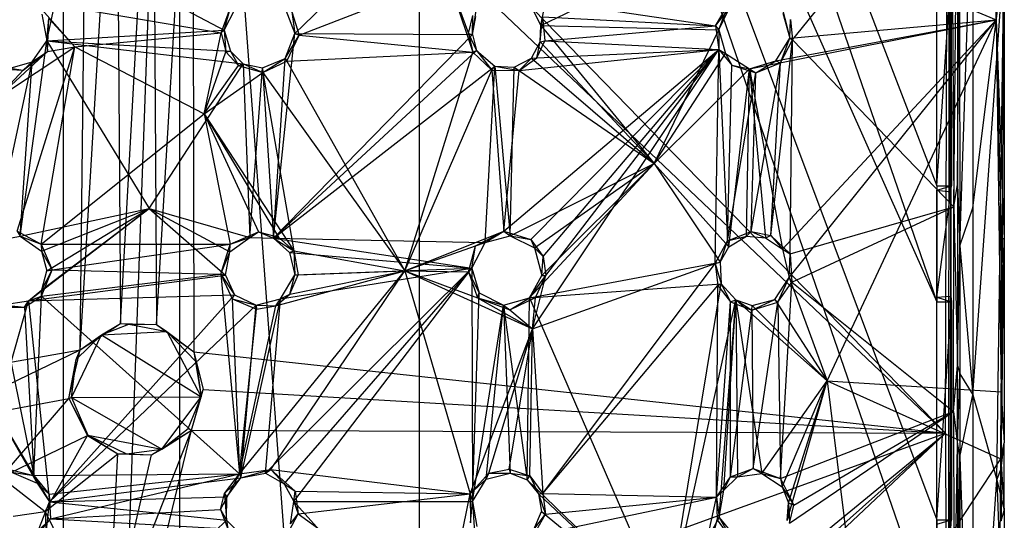
# Model space of a CAD drawing. Units: inches. Extents: x -3.2 to 16.9, y -5.4 to 5.4.
# Drawn here: x 14.2 to 16.9, y 0.6 to 2 of the extents above; entities that cross this region are included whole.
import ezdxf

# ---------------------------------------------------------------- set-up
doc = ezdxf.new("R2010")
doc.units = ezdxf.units.IN
doc.layers.get('0').update_dxf_attribs({"true_color": 0xc2ced6})

msp = doc.modelspace()

# ---------------------------------------------------------------- linework, layer by layer
at = {"color": 8, "true_color": 0x7f7f7f}
for p, q in [((14.3504, -4.3504), (14.3504, 4.3504)), ((14.3504, -4.3504), (14.6654, 4.3504)), ((14.6654, -4.3504), (14.6654, 4.3504)), ((14.6654, 4.3504), (15.3149, -4.3504)), ((15.3149, -4.3504), (15.3149, 4.3504)), ((15.3149, 4.3504), (16.7155, 0.2953)), ((15.3149, 4.3504), (16.7155, 0.6102)), ((15.3149, 4.3504), (16.7155, 1.2008)), ((15.6299, 4.3504), (16.7155, 1.5157)), ((15.6299, 4.3504), (16.7155, 1.2008)), ((16.7394, 0.8447), (16.7497, 4.3391)), ((16.7462, -2.5019), (16.7497, 4.3391)), ((16.7497, 4.3391), (16.7521, 0.9326)), ((16.7497, 4.3391), (16.7536, 1.4992)), ((14.7285, 2.9147), (16.7394, 0.8447)), ((14.6023, 1.1393), (14.6996, 2.7845)), ((14.6996, 2.7845), (14.7033, 1.0658)), ((14.6996, 2.7845), (16.7394, 0.8447)), ((14.3956, 1.0712), (14.4152, 2.7683)), ((14.3956, 1.0712), (14.4938, 2.7195)), ((14.4938, 2.7195), (14.5045, 1.1422)), ((14.5045, 1.1422), (14.5919, 2.7152)), ((14.5919, 2.7152), (14.6023, 1.1393)), ((15.643, 1.9499), (15.7695, 2.5627)), ((14.9771, 1.9279), (15.5423, 2.4774)), ((15.4581, 1.9259), (15.5423, 2.4774)), ((16.3245, 1.9114), (16.7559, 2.4458)), ((16.7559, 2.4458), (16.7613, 1.4587)), ((16.7613, 1.4587), (16.771, 2.3882)), ((16.771, 2.3882), (16.7717, 1.5187)), ((16.7717, 1.5187), (16.7771, 2.3495)), ((16.7771, 2.3495), (16.7774, 1.3532)), ((16.7774, 1.3532), (16.8126, 2.3705)), ((16.8126, 2.3705), (16.8126, 1.4554)), ((16.8766, 1.9649), (16.8768, 2.3498)), ((15.643, 1.9499), (16.2359, 2.2365)), ((16.1247, 1.9382), (16.2359, 2.2365)), ((16.2359, 2.2365), (16.3173, 1.9155)), ((16.2359, 2.2365), (16.8766, 1.9649)), ((14.3056, 1.9083), (14.3601, 2.1621)), ((14.3601, 2.1621), (14.7858, 1.9374)), ((16.8126, 1.4554), (16.8978, 2.1364)), ((16.8128, 0.949), (16.8978, 2.1364)), ((16.8766, 1.9649), (16.8978, 2.1364)), ((16.8782, 0.7183), (16.8978, 2.1364)), ((16.8896, 0.7483), (16.8978, 2.1364)), ((16.8978, 2.1364), (16.8981, 1.3708)), ((16.7534, 2.1222), (16.7536, 1.4992)), ((16.7534, 2.1222), (16.7549, 1.5157)), ((16.7155, 1.5157), (16.7155, 2.1063)), ((16.7155, 1.5157), (16.7547, 2.1063)), ((16.7547, 2.1063), (16.7549, 1.5157)), ((14.9889, 1.9239), (15.391, 2.0796)), ((15.391, 2.0796), (15.447, 1.9282)), ((15.391, 2.0796), (15.4585, 1.8774)), ((15.5898, 2.0267), (16.1159, 1.9489)), ((14.2716, 2.0158), (14.3808, 1.8917)), ((14.2716, 2.0158), (14.7775, 1.9301)), ((16.1159, 1.9489), (16.1557, 2.0154)), ((14.292, 1.9807), (14.3056, 1.9083)), ((14.7775, 1.9301), (14.8026, 1.9984)), ((14.7858, 1.9374), (14.8026, 1.9984)), ((14.7858, 1.9374), (14.8152, 1.9948)), ((14.9504, 1.996), (14.9771, 1.9279)), ((14.9689, 1.9867), (14.9771, 1.9279)), ((14.9689, 1.9867), (14.9889, 1.9239)), ((15.447, 1.9282), (15.4591, 1.9774)), ((15.4581, 1.9259), (15.4591, 1.9774)), ((15.4581, 1.9259), (15.4673, 1.9741)), ((15.6191, 1.9974), (15.643, 1.9499)), ((15.6416, 1.906), (15.6478, 1.9738)), ((15.643, 1.9499), (15.6478, 1.9738)), ((15.6478, 1.9738), (15.6542, 1.9082)), ((15.6478, 1.9738), (16.1159, 1.9489)), ((16.1159, 1.9489), (16.1533, 1.9955)), ((16.1247, 1.9382), (16.1533, 1.9955)), ((16.2986, 1.9833), (16.3173, 1.9155)), ((14.3056, 1.9083), (14.3107, 1.9689)), ((14.3069, 1.8795), (14.3107, 1.9689)), ((14.3107, 1.9689), (14.3808, 1.8917)), ((15.6416, 1.906), (15.643, 1.9499)), ((15.643, 1.9499), (15.9502, 1.5763)), ((15.643, 1.9499), (16.1247, 1.9382)), ((15.6542, 1.9082), (16.1159, 1.9489)), ((16.1159, 1.9489), (16.1247, 1.9382)), ((16.1159, 1.9489), (16.125, 1.8847)), ((16.2085, 1.8326), (16.8766, 1.9649)), ((16.2793, 1.8538), (16.8766, 1.9649)), ((16.2979, 1.3433), (16.8766, 1.9649)), ((16.3153, 1.267), (16.8766, 1.9649)), ((16.3173, 1.9155), (16.3192, 1.9664)), ((16.3173, 1.9155), (16.8766, 1.9649)), ((16.3192, 1.9664), (16.3245, 1.9114)), ((16.4189, 0.9867), (16.8766, 1.9649)), ((16.8766, 1.9649), (16.8898, 1.3759)), ((16.8766, 1.9649), (16.8899, 0.9575)), ((16.8766, 1.9649), (16.8981, 1.3708)), ((14.3056, 1.9083), (14.7858, 1.9374)), ((14.3808, 1.8917), (14.7775, 1.9301)), ((14.7313, 1.7103), (14.7775, 1.9301)), ((14.7775, 1.9301), (14.7858, 1.9374)), ((14.7775, 1.9301), (14.7902, 1.8786)), ((14.7858, 1.9374), (14.7902, 1.8786)), ((14.7858, 1.9374), (14.8028, 1.8802)), ((14.9195, 1.3735), (14.9771, 1.9279)), ((14.9195, 1.3735), (15.4581, 1.9259)), ((14.9511, 1.8604), (14.9771, 1.9279)), ((14.9511, 1.8604), (14.9889, 1.9239)), ((14.955, 1.8529), (14.9889, 1.9239)), ((14.9771, 1.9279), (14.9889, 1.9239)), ((14.9771, 1.9279), (15.4581, 1.9259)), ((14.9889, 1.9239), (15.4585, 1.8774)), ((15.447, 1.9282), (15.4581, 1.9259)), ((15.447, 1.9282), (15.4585, 1.8774)), ((15.447, 1.9282), (15.4692, 1.8823)), ((15.4581, 1.9259), (15.4692, 1.8823)), ((15.9502, 1.5763), (16.1247, 1.9382)), ((16.1247, 1.9382), (16.125, 1.8847)), ((16.1247, 1.9382), (16.143, 1.8744)), ((14.2332, 1.3789), (14.3056, 1.9083)), ((14.2658, 1.851), (14.3056, 1.9083)), ((14.3056, 1.9083), (14.3069, 1.8795)), ((14.3056, 1.9083), (14.582, 1.4537)), ((14.3056, 1.9083), (14.8028, 1.8802)), ((14.3056, 1.9083), (14.8365, 1.8463)), ((15.6182, 1.8612), (15.6416, 1.906)), ((15.6323, 1.8623), (15.6542, 1.9082)), ((15.6323, 1.8623), (15.6416, 1.906)), ((15.6416, 1.906), (15.6542, 1.9082)), ((15.6416, 1.906), (15.9502, 1.5763)), ((15.6542, 1.9082), (16.125, 1.8847)), ((16.2659, 1.3805), (16.3245, 1.9114)), ((16.2793, 1.8538), (16.3173, 1.9155)), ((16.2923, 1.8486), (16.3173, 1.9155)), ((16.2923, 1.8486), (16.3245, 1.9114)), ((16.3173, 1.9155), (16.3245, 1.9114)), ((16.3181, 1.3314), (16.3245, 1.9114)), ((16.3245, 1.9114), (16.7613, 1.4587)), ((14.1674, 1.75), (14.3808, 1.8917)), ((14.1674, 1.75), (14.3069, 1.8795)), ((14.2249, 1.3922), (14.3808, 1.8917)), ((14.2415, 1.8284), (14.3069, 1.8795)), ((14.2658, 1.851), (14.3069, 1.8795)), ((14.2897, 1.3571), (14.3808, 1.8917)), ((14.3069, 1.8795), (14.3808, 1.8917)), ((14.3808, 1.8917), (14.7313, 1.7103)), ((14.7313, 1.7103), (14.7902, 1.8786)), ((14.7902, 1.8786), (14.8028, 1.8802)), ((14.7902, 1.8786), (14.8246, 1.8414)), ((14.8028, 1.8802), (14.8246, 1.8414)), ((14.8028, 1.8802), (14.8365, 1.8463)), ((14.9195, 1.3735), (15.4692, 1.8823)), ((14.955, 1.8529), (15.4585, 1.8774)), ((15.2744, 1.2854), (15.4585, 1.8774)), ((15.4585, 1.8774), (15.4692, 1.8823)), ((15.4585, 1.8774), (15.5102, 1.8287)), ((15.4692, 1.8823), (15.5102, 1.8287)), ((15.4692, 1.8823), (15.5187, 1.8393)), ((15.5429, 1.3925), (16.125, 1.8847)), ((15.5841, 1.8281), (16.125, 1.8847)), ((15.6156, 1.3695), (16.125, 1.8847)), ((15.6209, 1.1283), (16.125, 1.8847)), ((15.6323, 1.8623), (16.125, 1.8847)), ((15.6493, 1.3238), (16.125, 1.8847)), ((15.6562, 1.2721), (16.125, 1.8847)), ((15.9502, 1.5763), (16.143, 1.8744)), ((16.1156, 1.3046), (16.125, 1.8847)), ((16.125, 1.8847), (16.143, 1.8744)), ((16.125, 1.8847), (16.149, 1.3661)), ((16.125, 1.8847), (16.16, 1.8423)), ((16.143, 1.8744), (16.16, 1.8423)), ((16.143, 1.8744), (16.2085, 1.8326)), ((14.1613, 1.3656), (14.2658, 1.851)), ((14.2062, 1.8347), (14.2658, 1.851)), ((14.2332, 1.3789), (14.2658, 1.851)), ((14.2415, 1.8284), (14.2658, 1.851)), ((14.582, 1.4537), (14.8365, 1.8463)), ((14.7313, 1.7103), (14.8246, 1.8414)), ((14.8246, 1.8414), (14.8365, 1.8463)), ((14.8246, 1.8414), (14.8903, 1.8224)), ((14.8365, 1.8463), (14.8551, 1.3758)), ((14.8365, 1.8463), (14.8894, 1.8354)), ((14.8365, 1.8463), (14.8903, 1.8224)), ((14.8894, 1.8354), (14.9511, 1.8604)), ((14.8903, 1.8224), (14.9511, 1.8604)), ((14.8903, 1.8224), (14.955, 1.8529)), ((14.9195, 1.3735), (14.9511, 1.8604)), ((14.9511, 1.8604), (14.955, 1.8529)), ((14.955, 1.8529), (15.2744, 1.2854)), ((15.5705, 1.8366), (15.6182, 1.8612)), ((15.5841, 1.8281), (15.6323, 1.8623)), ((15.5841, 1.8281), (15.6182, 1.8612)), ((15.6182, 1.8612), (15.6323, 1.8623)), ((15.6182, 1.8612), (15.9502, 1.5763)), ((16.149, 1.3661), (16.16, 1.8423)), ((16.16, 1.8423), (16.2085, 1.8326)), ((16.16, 1.8423), (16.2255, 1.8212)), ((16.2085, 1.8326), (16.2793, 1.8538)), ((16.2124, 1.3913), (16.2923, 1.8486)), ((16.2255, 1.8212), (16.2793, 1.8538)), ((16.2255, 1.8212), (16.2923, 1.8486)), ((16.2659, 1.3805), (16.2923, 1.8486)), ((16.2793, 1.8538), (16.2923, 1.8486)), ((14.1674, 1.75), (14.2415, 1.8284)), ((14.1703, 1.8324), (14.2415, 1.8284)), ((14.2062, 1.8347), (14.2415, 1.8284)), ((14.7313, 1.7103), (14.8903, 1.8224)), ((14.8551, 1.3758), (14.8894, 1.8354)), ((14.8894, 1.8354), (14.8903, 1.8224)), ((14.8894, 1.8354), (14.9195, 1.3735)), ((14.8903, 1.8224), (14.9739, 1.339)), ((14.8903, 1.8224), (15.2744, 1.2854)), ((14.9195, 1.3735), (15.5187, 1.8393)), ((15.2744, 1.2854), (15.5102, 1.8287)), ((15.4926, 1.3622), (15.5187, 1.8393)), ((15.5102, 1.8287), (15.5187, 1.8393)), ((15.5102, 1.8287), (15.5429, 1.3925)), ((15.5102, 1.8287), (15.5841, 1.8281)), ((15.5187, 1.8393), (15.5604, 1.38)), ((15.5187, 1.8393), (15.5705, 1.8366)), ((15.5187, 1.8393), (15.5841, 1.8281)), ((15.5429, 1.3925), (15.5841, 1.8281)), ((15.5604, 1.38), (15.5705, 1.8366)), ((15.5705, 1.8366), (15.5841, 1.8281)), ((15.5705, 1.8366), (15.9502, 1.5763)), ((15.9502, 1.5763), (16.2085, 1.8326)), ((16.149, 1.3661), (16.2255, 1.8212)), ((16.1518, 1.3501), (16.2085, 1.8326)), ((16.2001, 1.379), (16.2085, 1.8326)), ((16.2085, 1.8326), (16.2255, 1.8212)), ((16.2085, 1.8326), (16.2512, 1.3743)), ((16.2085, 1.8326), (16.2979, 1.3433)), ((16.2124, 1.3913), (16.2255, 1.8212)), ((14.2897, 1.3571), (14.7313, 1.7103)), ((14.7313, 1.7103), (14.8017, 1.357)), ((14.7313, 1.7103), (14.8789, 1.3909)), ((14.7313, 1.7103), (14.9325, 1.3766)), ((14.7313, 1.7103), (14.9739, 1.339)), ((15.5604, 1.38), (15.9502, 1.5763)), ((15.6128, 1.2116), (15.9502, 1.5763)), ((15.6256, 1.3471), (15.9502, 1.5763)), ((15.6455, 1.2725), (15.9502, 1.5763)), ((15.9502, 1.5763), (16.1284, 1.3084)), ((15.9502, 1.5763), (16.1518, 1.3501)), ((16.7155, 1.5157), (16.7155, 1.2008)), ((16.7155, 1.5157), (16.7156, 1.5037)), ((16.7155, 1.5157), (16.7549, 1.5157)), ((16.7155, 1.2008), (16.7156, 1.5037)), ((16.7156, 1.5037), (16.7549, 1.5157)), ((16.7156, 1.5037), (16.7157, 1.2133)), ((16.7156, 1.5037), (16.7536, 1.4992)), ((16.7157, 1.2133), (16.7536, 1.4992)), ((16.7521, 0.9326), (16.7536, 1.4992)), ((16.7536, 1.4992), (16.7549, 1.5157)), ((16.7536, 1.4992), (16.7537, 1.2167)), ((16.7613, 1.4587), (16.7717, 1.5187)), ((16.7717, 1.5187), (16.7717, 1.0284)), ((16.7717, 1.5187), (16.7774, 1.3532)), ((14.2332, 1.3789), (14.582, 1.4537)), ((14.2552, 1.2036), (14.582, 1.4537)), ((14.2909, 1.3384), (14.582, 1.4537)), ((14.2915, 1.2338), (14.582, 1.4537)), ((14.3054, 1.2847), (14.582, 1.4537)), ((14.582, 1.4537), (14.7889, 1.2737)), ((14.582, 1.4537), (14.801, 1.3366)), ((14.582, 1.4537), (14.8551, 1.3758)), ((16.3181, 1.3314), (16.7613, 1.4587)), ((16.3229, 1.2541), (16.7613, 1.4587)), ((16.7609, 0.904), (16.7613, 1.4587)), ((16.7613, 1.4587), (16.7717, 1.0284)), ((16.7774, 1.3532), (16.8126, 1.4554)), ((16.8126, 1.4554), (16.8128, 0.949)), ((14.2249, 1.3922), (14.2332, 1.3789)), ((14.2249, 1.3922), (14.2897, 1.3571)), ((14.8017, 1.357), (14.8789, 1.3909)), ((14.8551, 1.3758), (14.8789, 1.3909)), ((14.8789, 1.3909), (14.9195, 1.3735)), ((14.8789, 1.3909), (14.9325, 1.3766)), ((15.2744, 1.2854), (15.5429, 1.3925)), ((15.4662, 1.3524), (15.5429, 1.3925)), ((15.4926, 1.3622), (15.5429, 1.3925)), ((15.5429, 1.3925), (15.5604, 1.38)), ((15.5429, 1.3925), (15.6156, 1.3695)), ((16.149, 1.3661), (16.2124, 1.3913)), ((16.2001, 1.379), (16.2124, 1.3913)), ((16.2124, 1.3913), (16.2512, 1.3743)), ((16.2124, 1.3913), (16.2659, 1.3805)), ((14.1613, 1.3656), (14.2332, 1.3789)), ((14.2332, 1.3789), (14.2897, 1.3571)), ((14.2332, 1.3789), (14.2909, 1.3384)), ((14.801, 1.3366), (14.8551, 1.3758)), ((14.8017, 1.357), (14.8551, 1.3758)), ((14.8551, 1.3758), (14.9195, 1.3735)), ((14.9195, 1.3735), (14.9325, 1.3766)), ((14.9195, 1.3735), (14.9623, 1.3345)), ((14.9195, 1.3735), (14.9739, 1.339)), ((14.9195, 1.3735), (15.456, 1.2925)), ((14.9195, 1.3735), (15.4926, 1.3622)), ((14.9325, 1.3766), (14.9739, 1.339)), ((15.456, 1.2925), (15.4926, 1.3622)), ((15.4662, 1.3524), (15.4926, 1.3622)), ((15.4926, 1.3622), (15.5604, 1.38)), ((15.5604, 1.38), (15.6156, 1.3695)), ((15.5604, 1.38), (15.6256, 1.3471)), ((15.6156, 1.3695), (15.6256, 1.3471)), ((15.6156, 1.3695), (15.6493, 1.3238)), ((16.1156, 1.3046), (16.149, 1.3661)), ((16.1284, 1.3084), (16.149, 1.3661)), ((16.149, 1.3661), (16.2001, 1.379)), ((16.149, 1.3661), (16.1518, 1.3501)), ((16.1518, 1.3501), (16.2001, 1.379)), ((16.2001, 1.379), (16.2512, 1.3743)), ((16.2512, 1.3743), (16.2659, 1.3805)), ((16.2512, 1.3743), (16.2979, 1.3433)), ((16.2659, 1.3805), (16.2979, 1.3433)), ((16.2659, 1.3805), (16.3181, 1.3314)), ((16.8896, 0.7483), (16.8981, 1.3708)), ((16.8898, 1.3759), (16.8899, 0.9575)), ((16.8898, 1.3759), (16.8981, 1.3708)), ((16.8899, 0.9575), (16.8981, 1.3708)), ((16.8981, 1.3708), (16.8982, 0.8189)), ((14.2897, 1.3571), (14.2909, 1.3384)), ((14.2897, 1.3571), (14.3198, 1.288)), ((14.2897, 1.3571), (14.8017, 1.357)), ((14.2909, 1.3384), (14.3054, 1.2847)), ((14.2909, 1.3384), (14.3198, 1.288)), ((14.3198, 1.288), (14.8017, 1.357)), ((14.7765, 1.2756), (14.8017, 1.357)), ((14.7765, 1.2756), (14.801, 1.3366)), ((14.7889, 1.2737), (14.801, 1.3366)), ((14.801, 1.3366), (14.8017, 1.357)), ((14.9623, 1.3345), (14.9739, 1.339)), ((14.9623, 1.3345), (14.9772, 1.2745)), ((14.9623, 1.3345), (15.456, 1.2925)), ((14.9739, 1.339), (14.9772, 1.2745)), ((14.9739, 1.339), (14.9862, 1.2738)), ((14.9739, 1.339), (15.2744, 1.2854)), ((15.2744, 1.2854), (15.4662, 1.3524)), ((15.4475, 1.2827), (15.4662, 1.3524)), ((15.456, 1.2925), (15.4662, 1.3524)), ((15.6256, 1.3471), (15.6455, 1.2725)), ((15.6256, 1.3471), (15.6493, 1.3238)), ((16.1284, 1.3084), (16.1518, 1.3501)), ((16.2979, 1.3433), (16.3153, 1.267)), ((16.2979, 1.3433), (16.3181, 1.3314)), ((16.7717, 1.0284), (16.7774, 1.3532)), ((16.7774, 1.3532), (16.7776, 1.0063)), ((16.7774, 1.3532), (16.8128, 0.949)), ((15.6128, 1.2116), (16.1284, 1.3084)), ((15.6455, 1.2725), (15.6493, 1.3238)), ((15.6493, 1.3238), (15.6562, 1.2721)), ((16.1156, 1.3046), (16.1284, 1.3084)), ((16.1284, 1.3084), (16.131, 1.2498)), ((16.3153, 1.267), (16.3181, 1.3314)), ((16.3181, 1.3314), (16.3229, 1.2541)), ((14.2909, 1.2165), (14.3198, 1.288)), ((14.2915, 1.2338), (14.3198, 1.288)), ((14.2915, 1.2338), (14.3054, 1.2847)), ((14.3054, 1.2847), (14.3198, 1.288)), ((14.3198, 1.288), (14.7765, 1.2756)), ((14.8268, 0.7351), (15.2744, 1.2854)), ((14.8977, 0.7365), (15.456, 1.2925)), ((14.9123, 0.7471), (15.2744, 1.2854)), ((14.9252, 1.1902), (15.2744, 1.2854)), ((14.9378, 1.2092), (15.456, 1.2925)), ((14.9481, 0.708), (15.456, 1.2925)), ((14.9633, 1.2214), (15.2744, 1.2854)), ((14.9741, 0.6598), (15.456, 1.2925)), ((14.9772, 1.2745), (15.456, 1.2925)), ((14.9862, 1.2738), (15.2744, 1.2854)), ((15.2744, 1.2854), (15.4475, 1.2827)), ((15.2744, 1.2854), (15.4518, 0.6804)), ((15.2744, 1.2854), (15.4718, 1.2116)), ((15.2744, 1.2854), (15.6209, 1.1283)), ((15.4475, 1.2827), (15.456, 1.2925)), ((15.4475, 1.2827), (15.4718, 1.2116)), ((15.4475, 1.2827), (15.4764, 1.2258)), ((15.456, 1.2925), (15.4582, 0.6599)), ((15.456, 1.2925), (15.4764, 1.2258)), ((15.6209, 1.1283), (16.1156, 1.3046)), ((15.6487, 0.6819), (16.1156, 1.3046)), ((16.1156, 1.3046), (16.1226, 1.2456)), ((16.1156, 1.3046), (16.131, 1.2498)), ((14.2552, 1.2036), (14.7889, 1.2737)), ((14.2909, 1.2165), (14.7765, 1.2756)), ((14.7765, 1.2756), (14.7889, 1.2737)), ((14.7765, 1.2756), (14.8073, 1.2091)), ((14.7765, 1.2756), (14.8137, 1.2196)), ((14.7765, 1.2756), (14.8268, 0.7351)), ((14.7889, 1.2737), (14.8137, 1.2196)), ((14.9378, 1.2092), (14.9772, 1.2745)), ((14.9633, 1.2214), (14.9772, 1.2745)), ((14.9633, 1.2214), (14.9862, 1.2738)), ((14.9772, 1.2745), (14.9862, 1.2738)), ((15.6128, 1.2116), (15.6455, 1.2725)), ((15.6128, 1.2116), (15.6562, 1.2721)), ((15.6209, 1.1283), (15.6562, 1.2721)), ((15.6282, 1.2131), (15.6562, 1.2721)), ((15.6455, 1.2725), (15.6562, 1.2721)), ((16.2766, 1.2073), (16.3153, 1.267)), ((16.2845, 1.2004), (16.3153, 1.267)), ((16.2845, 1.2004), (16.3229, 1.2541)), ((16.2925, 0.7223), (16.3229, 1.2541)), ((16.3153, 1.267), (16.3229, 1.2541)), ((16.3153, 1.267), (16.4189, 0.9867)), ((16.3229, 1.2541), (16.7609, 0.904)), ((14.2552, 1.2036), (14.2915, 1.2338)), ((14.2909, 1.2165), (14.2915, 1.2338)), ((15.6128, 1.2116), (16.131, 1.2498)), ((15.6487, 0.6819), (16.1226, 1.2456)), ((15.9843, 0.3537), (16.131, 1.2498)), ((16.1185, 0.6716), (16.1226, 1.2456)), ((16.1226, 1.2456), (16.131, 1.2498)), ((16.1226, 1.2456), (16.1568, 1.2011)), ((16.131, 1.2498), (16.1568, 1.2011)), ((16.131, 1.2498), (16.171, 1.2065)), ((14.1696, 0.9012), (14.2552, 1.2036)), ((14.1839, 1.1931), (14.2552, 1.2036)), ((14.245, 1.1865), (14.2909, 1.2165)), ((14.245, 1.1865), (14.2552, 1.2036)), ((14.2552, 1.2036), (14.8137, 1.2196)), ((14.2552, 1.2036), (14.2909, 1.2165)), ((14.2552, 1.2036), (14.3127, 0.6594)), ((14.2698, 0.7304), (14.2909, 1.2165)), ((14.2909, 1.2165), (14.8268, 0.7351)), ((14.3127, 0.6594), (14.8137, 1.2196)), ((14.8073, 1.2091), (14.8137, 1.2196)), ((14.8073, 1.2091), (14.8268, 0.7351)), ((14.8073, 1.2091), (14.8724, 1.1922)), ((14.8073, 1.2091), (14.8726, 1.1811)), ((14.8137, 1.2196), (14.8724, 1.1922)), ((14.831, 0.7241), (14.9378, 1.2092)), ((14.8724, 1.1922), (14.9378, 1.2092)), ((14.8977, 0.7365), (14.9378, 1.2092)), ((14.9252, 1.1902), (14.9633, 1.2214)), ((14.9252, 1.1902), (14.9378, 1.2092)), ((14.9378, 1.2092), (14.9633, 1.2214)), ((15.4582, 0.6599), (15.4764, 1.2258)), ((15.4718, 1.2116), (15.4764, 1.2258)), ((15.4718, 1.2116), (15.5419, 1.1923)), ((15.4718, 1.2116), (15.5591, 1.1793)), ((15.4718, 1.2116), (15.6209, 1.1283)), ((15.4764, 1.2258), (15.5419, 1.1923)), ((15.5419, 1.1923), (15.6128, 1.2116)), ((15.5591, 1.1793), (15.6282, 1.2131)), ((15.5591, 1.1793), (15.6128, 1.2116)), ((15.6062, 0.7191), (15.6128, 1.2116)), ((15.6128, 1.2116), (15.6282, 1.2131)), ((15.6128, 1.2116), (15.9843, 0.3537)), ((15.6209, 1.1283), (15.6282, 1.2131)), ((15.9843, 0.3537), (16.171, 1.2065)), ((16.1185, 0.6716), (16.1568, 1.2011)), ((16.1262, 0.6168), (16.171, 1.2065)), ((16.139, 0.6908), (16.171, 1.2065)), ((16.1565, 0.7272), (16.1568, 1.2011)), ((16.1568, 1.2011), (16.171, 1.2065)), ((16.1568, 1.2011), (16.2143, 1.1782)), ((16.171, 1.2065), (16.176, 0.727)), ((16.171, 1.2065), (16.2143, 1.1782)), ((16.171, 1.2065), (16.2157, 1.1915)), ((16.171, 1.2065), (16.2418, 0.7356)), ((16.171, 1.2065), (16.4189, 0.9867)), ((16.2143, 1.1782), (16.2766, 1.2073)), ((16.2143, 1.1782), (16.2845, 1.2004)), ((16.2157, 1.1915), (16.2766, 1.2073)), ((16.2185, 0.7493), (16.2845, 1.2004)), ((16.2766, 1.2073), (16.2845, 1.2004)), ((16.2766, 1.2073), (16.4189, 0.9867)), ((16.2845, 1.2004), (16.2925, 0.7223)), ((16.7155, 1.2008), (16.7157, 1.2133)), ((16.7155, 0.6102), (16.7155, 1.2008)), ((16.7155, 0.6102), (16.755, 1.2008)), ((16.7155, 1.2008), (16.755, 1.2008)), ((16.7157, 1.2133), (16.7537, 1.2167)), ((16.7157, 1.2133), (16.755, 1.2008)), ((16.7521, 0.9326), (16.7537, 1.2167)), ((16.7521, 0.9326), (16.755, 1.2008)), ((16.7537, 1.2167), (16.755, 1.2008)), ((16.755, 1.2008), (16.755, 0.6102)), ((14.1767, 1.1866), (14.245, 1.1865)), ((14.1767, 1.1866), (14.2698, 0.7304)), ((14.1839, 1.1931), (14.245, 1.1865)), ((14.245, 1.1865), (14.2698, 0.7304)), ((14.3127, 0.6594), (14.8724, 1.1922)), ((14.8268, 0.7351), (14.9252, 1.1902)), ((14.8268, 0.7351), (14.8726, 1.1811)), ((14.831, 0.7241), (14.8724, 1.1922)), ((14.8724, 1.1922), (14.8726, 1.1811)), ((14.8724, 1.1922), (14.9252, 1.1902)), ((14.8726, 1.1811), (14.9252, 1.1902)), ((15.4582, 0.6599), (15.5419, 1.1923)), ((15.4949, 0.7205), (15.5419, 1.1923)), ((15.5419, 1.1923), (15.5591, 1.1793)), ((15.5419, 1.1923), (15.5601, 0.7366)), ((15.5419, 1.1923), (15.6062, 0.7191)), ((15.5591, 1.1793), (15.6209, 1.1283)), ((16.1565, 0.7272), (16.2143, 1.1782)), ((16.2143, 1.1782), (16.2157, 1.1915)), ((16.2143, 1.1782), (16.2185, 0.7493)), ((16.2157, 1.1915), (16.4189, 0.9867)), ((14.3956, 1.0712), (14.5045, 1.1422)), ((14.4531, 1.1115), (14.5045, 1.1422)), ((14.4531, 1.1115), (14.5273, 1.1409)), ((14.4531, 1.1115), (14.6306, 1.1205)), ((14.5045, 1.1422), (14.5273, 1.1409)), ((14.5045, 1.1422), (14.6023, 1.1393)), ((14.5273, 1.1409), (14.6023, 1.1393)), ((14.5273, 1.1409), (14.6306, 1.1205)), ((14.6023, 1.1393), (14.6306, 1.1205)), ((14.6023, 1.1393), (14.7033, 1.0658)), ((14.6306, 1.1205), (14.7033, 1.0658)), ((14.6306, 1.1205), (14.7097, 1.0384)), ((14.6306, 1.1205), (14.7236, 0.9435)), ((15.4518, 0.6804), (15.6209, 1.1283)), ((15.5022, 0.7366), (15.6209, 1.1283)), ((15.5573, 0.7474), (15.6209, 1.1283)), ((15.613, 0.7292), (15.6209, 1.1283)), ((15.6209, 1.1283), (15.6487, 0.6819)), ((14.3722, 0.942), (14.4531, 1.1115)), ((14.385, 1.045), (14.4531, 1.1115)), ((14.3956, 1.0712), (14.4531, 1.1115)), ((14.4531, 1.1115), (14.7236, 0.9435)), ((13.7169, 0.9508), (14.3956, 1.0712)), ((13.9723, 0.8661), (14.3956, 1.0712)), ((14.3645, 0.9391), (14.3956, 1.0712)), ((14.385, 1.045), (14.3956, 1.0712)), ((14.3645, 0.9391), (14.385, 1.045)), ((14.3722, 0.942), (14.385, 1.045)), ((14.7033, 1.0658), (14.7097, 1.0384)), ((14.7033, 1.0658), (14.7236, 0.9435)), ((14.7033, 1.0658), (14.7288, 0.9635)), ((14.7033, 1.0658), (16.7394, 0.8447)), ((14.7097, 1.0384), (14.7236, 0.9435)), ((16.7609, 0.904), (16.7717, 1.0284)), ((16.7716, 0.8147), (16.7717, 1.0284)), ((16.7717, 1.0284), (16.7776, 1.0063)), ((16.2418, 0.7356), (16.4189, 0.9867)), ((16.2966, 0.6999), (16.4189, 0.9867)), ((16.3105, 0.6083), (16.4189, 0.9867)), ((16.3136, 0.6562), (16.4189, 0.9867)), ((16.4189, 0.9867), (16.515, 0.2096)), ((16.4189, 0.9867), (16.889, 0.7753)), ((16.4189, 0.9867), (16.8899, 0.9575)), ((16.7716, 0.8147), (16.7776, 1.0063)), ((16.7776, 1.0063), (16.7776, 0.7813)), ((16.7776, 1.0063), (16.8128, 0.949)), ((14.6967, 0.8534), (14.7288, 0.9635)), ((14.7236, 0.9435), (14.7288, 0.9635)), ((14.7288, 0.9635), (16.7394, 0.8447)), ((13.9723, 0.8661), (14.3645, 0.9391)), ((14.182, 0.7259), (14.3645, 0.9391)), ((14.3645, 0.9391), (14.3722, 0.942)), ((14.3645, 0.9391), (14.4155, 0.839)), ((14.3645, 0.9391), (14.4164, 0.8395)), ((14.3722, 0.942), (14.7236, 0.9435)), ((14.3722, 0.942), (14.4164, 0.8395)), ((14.3722, 0.942), (14.617, 0.8018)), ((14.617, 0.8018), (14.7236, 0.9435)), ((14.6884, 0.8577), (14.7236, 0.9435)), ((14.6967, 0.8534), (14.7236, 0.9435)), ((16.7776, 0.7813), (16.8128, 0.949)), ((16.8128, 0.949), (16.813, -0.2427)), ((16.8128, 0.949), (16.8782, 0.7183)), ((16.889, 0.7753), (16.8899, 0.9575)), ((16.8899, 0.9575), (16.8982, 0.8189)), ((16.7462, -2.5019), (16.7521, 0.9326)), ((16.7505, -4.337), (16.7521, 0.9326)), ((16.7521, 0.9326), (16.7523, -1.0515)), ((16.7521, 0.9326), (16.7525, -0.0423)), ((16.7521, 0.9326), (16.7537, 0.5937)), ((16.7521, 0.9326), (16.755, 0.6102)), ((14.1696, 0.9012), (14.2788, 0.7098)), ((14.1696, 0.9012), (14.3127, 0.6594)), ((16.2925, 0.7223), (16.7609, 0.904)), ((16.3168, 0.6016), (16.7609, 0.904)), ((16.3278, 0.6503), (16.7609, 0.904)), ((16.7609, 0.904), (16.7618, 0.2199)), ((16.7609, 0.904), (16.7716, 0.8147)), ((14.4718, 0.2808), (14.6967, 0.8534)), ((14.4984, 0.0343), (14.6967, 0.8534)), ((14.589, 0.7863), (14.6967, 0.8534)), ((14.617, 0.8018), (14.6884, 0.8577)), ((14.617, 0.8018), (14.6967, 0.8534)), ((14.6884, 0.8577), (14.6967, 0.8534)), ((14.6967, 0.8534), (16.7394, 0.8447)), ((14.182, 0.7259), (14.4155, 0.839)), ((14.3007, 0.6332), (14.4155, 0.839)), ((14.4155, 0.839), (14.4164, 0.8395)), ((14.4155, 0.839), (14.4974, 0.7892)), ((14.4164, 0.8395), (14.4974, 0.7892)), ((14.4164, 0.8395), (14.5214, 0.7888)), ((14.4164, 0.8395), (14.617, 0.8018)), ((14.4984, 0.0343), (16.7394, 0.8447)), ((14.6794, -0.8391), (16.7394, 0.8447)), ((14.699, -1.0711), (16.7394, 0.8447)), ((14.7301, -0.9392), (16.7394, 0.8447)), ((16.7394, 0.8447), (16.7462, -2.5019)), ((14.5214, 0.7888), (14.617, 0.8018)), ((14.589, 0.7863), (14.617, 0.8018)), ((16.7618, 0.2199), (16.7716, 0.8147)), ((16.7716, 0.8147), (16.7718, 0.4025)), ((16.7716, 0.8147), (16.7776, 0.7813)), ((16.889, 0.7753), (16.8982, 0.8189)), ((16.8896, 0.7483), (16.8982, 0.8189)), ((16.8982, 0.6355), (16.8982, 0.8189)), ((14.3007, 0.6332), (14.4974, 0.7892)), ((14.4718, 0.2808), (14.4974, 0.7892)), ((14.4718, 0.2808), (14.589, 0.7863)), ((14.4974, 0.7892), (14.5214, 0.7888)), ((14.4974, 0.7892), (14.589, 0.7863)), ((14.5214, 0.7888), (14.589, 0.7863)), ((16.515, 0.2096), (16.889, 0.7753)), ((16.7718, 0.4025), (16.7776, 0.7813)), ((16.7776, 0.7813), (16.7777, 0.382)), ((16.7776, 0.7813), (16.813, -0.2427)), ((16.8796, -0.1707), (16.889, 0.7753)), ((16.889, 0.7753), (16.8899, 0.6077)), ((16.889, 0.7753), (16.8982, 0.6355)), ((14.198, 0.7486), (14.2698, 0.7304)), ((14.8268, 0.7351), (14.9123, 0.7471)), ((14.831, 0.7241), (14.9123, 0.7471)), ((14.8977, 0.7365), (14.9123, 0.7471)), ((14.9123, 0.7471), (14.9481, 0.708)), ((14.9123, 0.7471), (14.9777, 0.6882)), ((14.9123, 0.7471), (15.4518, 0.6804)), ((15.5022, 0.7366), (15.5573, 0.7474)), ((15.5573, 0.7474), (15.5601, 0.7366)), ((15.5573, 0.7474), (15.613, 0.7292)), ((16.1565, 0.7272), (16.2185, 0.7493)), ((16.176, 0.727), (16.2185, 0.7493)), ((16.2185, 0.7493), (16.2418, 0.7356)), ((16.2185, 0.7493), (16.2925, 0.7223)), ((16.8782, 0.7183), (16.8896, 0.7483)), ((16.8896, 0.7483), (16.8982, 0.6355)), ((14.182, 0.7259), (14.3007, 0.6332)), ((14.2094, 0.7392), (14.2698, 0.7304)), ((14.2094, 0.7392), (14.2788, 0.7098)), ((14.2698, 0.7304), (14.8268, 0.7351)), ((14.2698, 0.7304), (14.2788, 0.7098)), ((14.2698, 0.7304), (14.3114, 0.6797)), ((14.3114, 0.6797), (14.8268, 0.7351)), ((14.3127, 0.6594), (14.831, 0.7241)), ((14.3149, 0.6131), (14.8268, 0.7351)), ((14.7755, 0.638), (14.8268, 0.7351)), ((14.7861, 0.6819), (14.8268, 0.7351)), ((14.7861, 0.6819), (14.831, 0.7241)), ((14.7923, 0.6724), (14.831, 0.7241)), ((14.8268, 0.7351), (14.831, 0.7241)), ((14.831, 0.7241), (14.8977, 0.7365)), ((14.8977, 0.7365), (14.9481, 0.708)), ((15.4518, 0.6804), (15.5022, 0.7366)), ((15.4518, 0.6804), (15.4949, 0.7205)), ((15.4582, 0.6599), (15.4949, 0.7205)), ((15.4949, 0.7205), (15.5022, 0.7366)), ((15.4949, 0.7205), (15.5601, 0.7366)), ((15.5022, 0.7366), (15.5601, 0.7366)), ((15.5601, 0.7366), (15.6062, 0.7191)), ((15.5601, 0.7366), (15.613, 0.7292)), ((15.6062, 0.7191), (15.613, 0.7292)), ((15.613, 0.7292), (15.6364, 0.6809)), ((15.613, 0.7292), (15.6487, 0.6819)), ((16.1185, 0.6716), (16.1565, 0.7272)), ((16.139, 0.6908), (16.1565, 0.7272)), ((16.139, 0.6908), (16.176, 0.727)), ((16.1565, 0.7272), (16.176, 0.727)), ((16.176, 0.727), (16.2418, 0.7356)), ((16.2418, 0.7356), (16.2925, 0.7223)), ((16.2418, 0.7356), (16.2966, 0.6999)), ((16.2925, 0.7223), (16.2966, 0.6999)), ((16.2925, 0.7223), (16.3278, 0.6503)), ((14.2788, 0.7098), (14.3114, 0.6797)), ((14.2788, 0.7098), (14.3127, 0.6594)), ((14.9481, 0.708), (14.9741, 0.6598)), ((14.9481, 0.708), (14.9777, 0.6882)), ((15.6062, 0.7191), (15.6364, 0.6809)), ((15.6062, 0.7191), (15.9843, 0.3537)), ((16.2966, 0.6999), (16.3136, 0.6562)), ((16.2966, 0.6999), (16.3278, 0.6503)), ((16.813, -0.2427), (16.8782, 0.7183)), ((16.8782, 0.7183), (16.8982, 0.6355)), ((16.8782, 0.7183), (16.8982, 0.175)), ((14.3114, 0.6797), (14.3127, 0.6594)), ((14.3114, 0.6797), (14.3149, 0.6131)), ((14.3127, 0.6594), (14.7923, 0.6724)), ((14.7755, 0.638), (14.7861, 0.6819)), ((14.7861, 0.6819), (14.7919, 0.6095)), ((14.7861, 0.6819), (14.7923, 0.6724)), ((14.7919, 0.6095), (14.7923, 0.6724)), ((14.9741, 0.6598), (14.9777, 0.6882)), ((14.9777, 0.6882), (14.9858, 0.6264)), ((14.9777, 0.6882), (15.4518, 0.6804)), ((14.9858, 0.6264), (15.4518, 0.6804)), ((15.3826, 0.34), (15.4518, 0.6804)), ((15.4518, 0.6804), (15.4525, 0.6023)), ((15.4518, 0.6804), (15.4582, 0.6599)), ((15.6236, 0.5675), (16.1185, 0.6716)), ((15.6364, 0.6809), (15.6487, 0.6819)), ((15.6364, 0.6809), (15.6452, 0.6325)), ((15.6364, 0.6809), (15.656, 0.6252)), ((15.6364, 0.6809), (15.9843, 0.3537)), ((15.6487, 0.6819), (15.656, 0.6252)), ((15.6487, 0.6819), (16.1185, 0.6716)), ((15.656, 0.6252), (16.1185, 0.6716)), ((16.0342, 0.2831), (16.1185, 0.6716)), ((16.1185, 0.6716), (16.139, 0.6908)), ((16.1185, 0.6716), (16.1203, 0.6105)), ((16.1185, 0.6716), (16.1262, 0.6168)), ((16.1262, 0.6168), (16.139, 0.6908)), ((14.2513, 0.087), (14.3127, 0.6594)), ((14.2821, 0.58), (14.3127, 0.6594)), ((14.3127, 0.6594), (14.3149, 0.6131)), ((14.3127, 0.6594), (14.7919, 0.6095)), ((14.965, 0.5994), (14.9741, 0.6598)), ((14.9741, 0.6598), (15.4582, 0.6599)), ((14.9741, 0.6598), (14.9858, 0.6264)), ((14.9741, 0.6598), (15.4948, 0.0789)), ((15.4525, 0.6023), (15.4582, 0.6599)), ((15.4582, 0.6599), (15.4697, 0.5925)), ((15.4582, 0.6599), (15.4948, 0.0789)), ((16.3105, 0.6083), (16.3136, 0.6562)), ((16.3136, 0.6562), (16.3168, 0.6016)), ((16.3136, 0.6562), (16.3278, 0.6503)), ((16.3168, 0.6016), (16.3278, 0.6503)), ((14.2143, 0.6198), (14.3007, 0.6332)), ((14.3007, 0.6332), (14.3069, 0.4978)), ((14.3007, 0.6332), (14.4718, 0.2808)), ((14.3149, 0.6131), (14.7755, 0.638)), ((14.7755, 0.638), (14.7919, 0.6095)), ((14.7755, 0.638), (14.7952, 0.586)), ((14.9532, 0.5648), (14.9858, 0.6264)), ((14.965, 0.5994), (14.9858, 0.6264)), ((14.9858, 0.6264), (15.3826, 0.34)), ((15.6236, 0.5675), (15.656, 0.6252)), ((15.624, 0.5839), (15.6452, 0.6325)), ((15.624, 0.5839), (15.656, 0.6252)), ((15.6452, 0.6325), (15.656, 0.6252)), ((15.6452, 0.6325), (15.9843, 0.3537)), ((15.9843, 0.3537), (16.1262, 0.6168)), ((16.1203, 0.6105), (16.1262, 0.6168)), ((16.1262, 0.6168), (16.1637, 0.551)), ((16.1262, 0.6168), (16.1712, 0.5615)), ((16.8899, 0.6077), (16.8982, 0.6355)), ((16.8982, 0.6355), (16.8982, 0.175)), ((14.2513, 0.087), (14.7919, 0.6095)), ((14.2702, 0.5566), (14.3149, 0.6131)), ((14.2821, 0.58), (14.3149, 0.6131)), ((14.3149, 0.6131), (14.7952, 0.586)), ((14.7919, 0.6095), (14.7952, 0.586)), ((14.7919, 0.6095), (14.8464, 0.5547)), ((16.0342, 0.2831), (16.1203, 0.6105)), ((16.1203, 0.6105), (16.1637, 0.551)), ((16.7155, 0.2953), (16.7155, 0.6102)), ((16.7155, 0.6102), (16.7156, 0.3077)), ((16.7155, 0.6102), (16.7157, 0.5981)), ((16.7155, 0.6102), (16.755, 0.6102)), ((16.7157, 0.5981), (16.755, 0.6102)), ((16.7537, 0.5937), (16.755, 0.6102))]:
    msp.add_line(p, q, dxfattribs=at)

doc.saveas('drawing.dxf')
